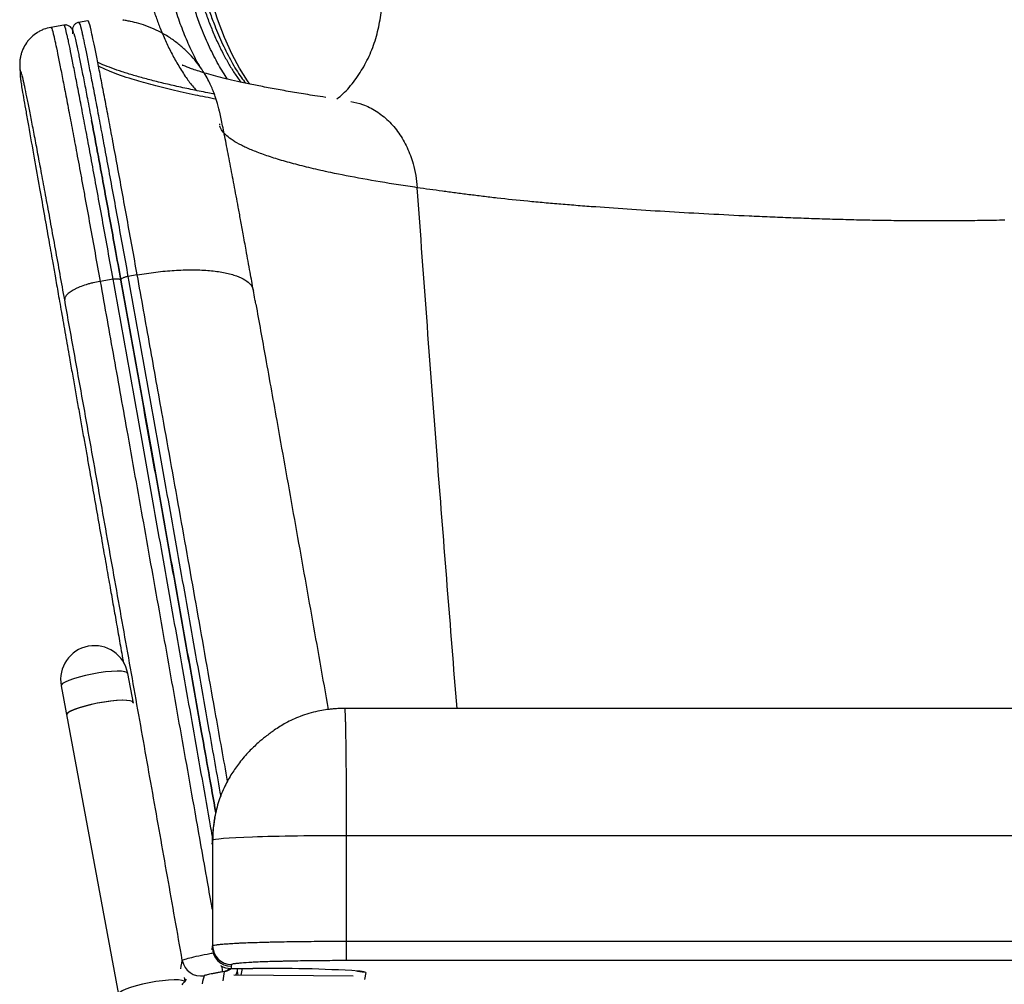
# Model space of a CAD drawing. Units: millimetres. Extents: x -314 to 314, y -7 to 793.
# Drawn here: x -302 to -40, y 379 to 635 of the extents above; entities that cross this region are included whole.
import ezdxf

# ---------------------------------------------------------------- set-up
doc = ezdxf.new("R2010")
doc.units = ezdxf.units.MM

msp = doc.modelspace()

# ---------------------------------------------------------------- linework, layer by layer
at = {"color": 7, "linetype": 'Continuous', "lineweight": 25}
for p, q in [((-289.92, 634), (-293.36, 633.39)), ((-289.41, 634), (-289.92, 634)), ((-283.51, 635.12), (-285.98, 634.69)), ((-287.6, 632.37), (-287.58, 631.68)), ((-301.27, 618.73), (-301.19, 618.45)), ((-248.52, 607.55), (-248.54, 607.77)), ((-270.42, 567.71), (-272.89, 567.28)), ((-276.83, 566.59), (-280.27, 565.98)), ((-271.46, 454.06), (-272.93, 461.94)), ((-290.62, 458.65), (-275.37, 376.72)), ((215.4, 452.65), (-215.4, 452.65)), ((-215.38, 452.6), (-215.37, 452.57)), ((-249.87, 423.69), (-249.95, 423.23)), ((-249.95, 423.24), (-250.05, 422.67)), ((-214.94, 418.87), (-214.94, 390.89)), ((214.94, 418.87), (-214.94, 418.87)), ((-250.4, 417.66), (-250.48, 417.2)), ((-250.48, 417.2), (-250.48, 389.21)), ((-250.4, 417.66), (-250.4, 389.68)), ((-250.48, 389.21), (-250.4, 389.68)), ((-214.94, 390.89), (-214.93, 385.72)), ((-214.94, 390.89), (214.94, 390.89)), ((-245.4, 384.68), (-245.48, 384.22)), ((214.94, 385.72), (-214.93, 385.72)), ((-247.22, 382.85), (-247.71, 382.76)), ((-247.65, 380.39), (-247.22, 382.85)), ((-245.58, 383.62), (-239.77, 383.62)), ((-245.58, 383.62), (-239.77, 383.62)), ((-245.58, 383.62), (-245.58, 383.62)), ((-213.11, 381.59), (-244.78, 381.84)), ((-243.88, 382.91), (-243.69, 381.83)), ((-239.77, 383.62), (-239.77, 383.62)), ((-209.77, 382.57), (-210.1, 380.71)), ((-257.74, 380.35), (-257.9, 381.22))]:
    msp.add_line(p, q, dxfattribs=at)
at = {"color": 7, "linetype": 'Continuous', "lineweight": 25, "flags": 128}
for points in [[(-240.53, 618.33), (-241.13, 619.17), (-243.24, 622.52), (-245.21, 626.22), (-247.27, 630.72), (-249.12, 635.53), (-250.74, 640.56), (-251.92, 645.06), (-252.9, 649.64), (-253.68, 654.22), (-254.48, 660.29), (-255.13, 666.32), (-255.13, 666.32), (-255.13, 666.32)], [(-272.92, 461.92), (-273.13, 462.2), (-273.7, 462.4), (-274.59, 462.52), (-275.78, 462.55), (-277.22, 462.48), (-278.84, 462.32), (-280.58, 462.09), (-282.37, 461.77), (-284.13, 461.4), (-285.8, 460.98), (-287.31, 460.54), (-288.59, 460.08), (-289.58, 459.64), (-290.26, 459.22), (-290.6, 458.84), (-290.62, 458.65)], [(-271.48, 454.17), (-271.69, 454.45), (-272.26, 454.66), (-273.15, 454.77), (-274.34, 454.8), (-275.77, 454.73), (-277.39, 454.58), (-279.14, 454.34), (-280.93, 454.03), (-282.69, 453.66), (-284.36, 453.24), (-285.87, 452.79), (-287.14, 452.34), (-288.14, 451.89), (-288.82, 451.47), (-289.15, 451.1), (-289.18, 450.9)], [(-271.49, 454.2), (-271.72, 454.47), (-272.32, 454.67), (-273.24, 454.78), (-274.45, 454.8), (-275.9, 454.73), (-277.53, 454.56), (-279.28, 454.32), (-281.07, 454), (-282.83, 453.63), (-284.49, 453.2), (-285.98, 452.76), (-287.23, 452.3), (-288.21, 451.86), (-288.86, 451.44), (-289.17, 451.07), (-289.18, 450.9)], [(-249.95, 423.23), (-250.28, 420.95), (-250.48, 417.2)], [(-250.48, 417.2), (-250.52, 416.96), (-250.58, 416.61)], [(-250.58, 388.66), (-250.52, 388.97), (-250.52, 388.97), (-250.48, 389.21)], [(-258.86, 383.51), (-258.72, 384.28), (-258.59, 385.03), (-258.46, 385.78)], [(-252.67, 381.72), (-253.06, 380.17), (-253.21, 379.58)], [(-245.31, 383.62), (-245.97, 383.25), (-246.85, 382.93)], [(-245.48, 384.22), (-245.52, 383.98), (-245.58, 383.62)], [(-242.59, 383.62), (-242.82, 382.31), (-242.91, 381.82)], [(-209.77, 382.57), (-210.74, 382.67), (-211.21, 382.78)], [(-257.68, 380.01), (-257.92, 380.29), (-258.51, 380.49), (-259.43, 380.6), (-260.64, 380.62), (-262.09, 380.54), (-263.72, 380.38), (-265.47, 380.14), (-267.26, 379.82), (-269.02, 379.44), (-270.68, 379.02), (-272.17, 378.57), (-273.43, 378.12), (-274.4, 377.67), (-275.05, 377.26), (-275.36, 376.89), (-275.37, 376.72)]]:
    msp.add_lwpolyline(points, dxfattribs=at)
at = {"color": 7, "linetype": 'Continuous', "lineweight": 25}
for centre, radius, start, end in [((-281.78, 460.3), 9, 10.5437, 190.5437), ((-245.4, 389.68), 5, 180.019, 270.0026), ((-245.48, 389.22), 5, 180.019, 270.0026), ((-253.53, 386.65), 5, 190.0169, 279.9859), ((-245.58, 388.63), 5, 237.1193, 269.9874), ((-270.27, 380.18), 22.7, 6.5318, 10.221), ((-247.06, 383.89), 0.983, 273.722, 282.3681), ((-235.12, -6.41), 390.07, 86.5632, 90.6825), ((-211.75, 377.6), 5.35, 68.2809, 89.8994)]:
    msp.add_arc(centre, radius, start, end, dxfattribs=at)
for points, knots in [([(-264.86, 664.04), (-264.56, 661.11), (-264.11, 656.58), (-263.22, 650.35), (-262.31, 645.45), (-261.09, 640.5), (-259.54, 635.62), (-257.73, 630.85), (-255.95, 626.97), (-254.7, 624.4), (-254.1, 623.42), (-253.98, 623.22)], [0, 0, 0, 0, 0.20798, 0.321785, 0.435766, 0.549156, 0.66879, 0.788948, 0.908764, 0.981998, 1, 1, 1, 1]), ([(-246.48, 619.66), (-247.29, 620.93), (-248.97, 623.54), (-251.25, 628.07), (-253.19, 632.56), (-255.05, 637.61), (-256.74, 643.25), (-258.27, 650.27), (-259.28, 657.6), (-259.8, 662.64), (-260.06, 665.17)], [0, 0, 0, 0, 0.105743, 0.219453, 0.332781, 0.41563, 0.550938, 0.686215, 0.842918, 1, 1, 1, 1]), ([(-257.59, 665.35), (-257.45, 664.04), (-257.16, 661.16), (-256.69, 656.98), (-256.13, 652.94), (-255.52, 649.42), (-254.83, 646.07), (-254.01, 642.81), (-253.04, 639.52), (-251.93, 636.25), (-250.67, 632.96), (-249.26, 629.7), (-247.76, 626.63), (-246.23, 623.8), (-244.63, 621.26), (-243.51, 619.61), (-242.88, 618.86), (-242.86, 618.84)], [0, 0, 0, 0, 0.078726, 0.172708, 0.249685, 0.318128, 0.380605, 0.447416, 0.511979, 0.580067, 0.650282, 0.722529, 0.7965, 0.864224, 0.928992, 0.997627, 1, 1, 1, 1]), ([(-256.56, 665.99), (-256.29, 663.42), (-255.77, 658.3), (-254.73, 650.88), (-253.18, 643.8), (-251.5, 638.24), (-249.67, 633.28), (-247.78, 628.86), (-245.43, 624.28), (-243.38, 620.75), (-242.02, 619.08), (-241.6, 618.56)], [0, 0, 0, 0, 0.150577, 0.300775, 0.429513, 0.558293, 0.630283, 0.737385, 0.844846, 0.951856, 1, 1, 1, 1]), ([(-270.07, 660.92), (-269.93, 659.51), (-269.65, 656.71), (-269.17, 652.75), (-268.66, 649.06), (-268.06, 645.68), (-267.34, 642.43), (-266.49, 639.24), (-265.48, 636.14), (-264.3, 632.99), (-262.96, 629.84), (-261.4, 626.64), (-259.65, 623.45), (-257.78, 620.5), (-256.13, 618.2), (-255.09, 617.03), (-254.73, 616.63)], [0, 0, 0, 0, 0.087997, 0.175263, 0.2463, 0.316192, 0.382993, 0.447369, 0.515883, 0.580959, 0.654414, 0.729892, 0.80803, 0.891151, 0.962757, 1, 1, 1, 1]), ([(-217.4, 614.41), (-216.86, 614.84), (-215.12, 616.24), (-212.59, 619.29), (-209.91, 623.42), (-207.81, 627.99), (-206.34, 632.85), (-205.62, 637.28), (-205.44, 641.13), (-205.53, 643.31), (-205.63, 644.41), (-205.63, 644.44)], [0, 0, 0, 0, 0.066511, 0.21386, 0.36133, 0.508801, 0.656595, 0.804391, 0.90087, 0.997349, 1, 1, 1, 1]), ([(-239.58, 563.56), (-239.88, 565.18), (-240.52, 568.76), (-241.43, 573.78), (-242.28, 578.45), (-242.98, 582.27), (-243.6, 585.64), (-244.17, 588.74), (-244.71, 591.61), (-245.25, 594.47), (-245.78, 597.26), (-246.31, 600.01), (-246.82, 602.63), (-247.31, 605.09), (-247.75, 607.25), (-248.15, 609.16), (-248.45, 610.54), (-248.77, 611.88), (-249.08, 613.04), (-249.42, 614.16), (-249.8, 615.3), (-250.27, 616.55), (-250.87, 617.96), (-251.66, 619.56), (-252.68, 621.34), (-253.98, 623.28), (-255.59, 625.29), (-257.48, 627.28), (-259.63, 629.14), (-262.05, 630.87), (-264.68, 632.37), (-267.38, 633.57), (-269.91, 634.41), (-271.91, 634.9), (-273.22, 635.14), (-273.88, 635.25), (-274.14, 635.28), (-274.22, 635.29), (-274.2, 635.29), (-274.2, 635.29)], [0, 0, 0, 0, 0.045448, 0.100608, 0.142153, 0.179679, 0.21379, 0.245592, 0.279577, 0.312881, 0.350472, 0.389358, 0.429755, 0.471919, 0.513634, 0.554356, 0.597755, 0.618814, 0.648498, 0.668874, 0.68684, 0.703998, 0.721174, 0.739211, 0.758904, 0.780572, 0.803936, 0.82841, 0.853516, 0.878962, 0.90661, 0.932713, 0.956673, 0.977088, 0.987974, 0.994419, 0.997567, 0.999738, 1, 1, 1, 1]), ([(-293.36, 633.39), (-294.01, 633.28), (-294.64, 633.1), (-295.55, 632.75), (-295.85, 632.61), (-296.44, 632.32), (-296.72, 632.15), (-297.55, 631.62), (-298.07, 631.22), (-298.77, 630.54), (-299, 630.31), (-299.43, 629.81), (-299.63, 629.55), (-300.19, 628.75), (-300.51, 628.18), (-300.91, 627.28), (-301.03, 626.97), (-301.23, 626.35), (-301.4, 625.72), (-301.51, 625.08), (-301.59, 624.43), (-301.61, 624.1), (-301.63, 623.44), (-301.62, 623.11), (-301.58, 622.62), (-301.57, 622.46), (-301.53, 622.13), (-301.5, 621.97), (-301.47, 621.81)], [0, 0, 0, 0, 0.125, 0.125, 0.1875, 0.1875, 0.25, 0.25, 0.375, 0.375, 0.4375, 0.4375, 0.5, 0.5, 0.625, 0.625, 0.6875, 0.6875, 0.75, 0.8125, 0.8125, 0.875, 0.875, 0.9375, 0.9375, 0.96875, 0.96875, 1, 1, 1, 1]), ([(-293.36, 633.39), (-293.29, 633.37), (-293.22, 633.36), (-292.98, 632.73), (-292.8, 632.13), (-292.48, 630.73), (-292.45, 630.57), (-292.37, 630.22), (-292.33, 630.04), (-292.21, 629.47), (-292.12, 629.06), (-291.83, 627.72), (-291.62, 626.71), (-291.17, 624.46), (-290.92, 623.22), (-290.39, 620.54), (-290.11, 619.1), (-289.66, 616.8), (-289.51, 616.01), (-289.2, 614.39), (-289.04, 613.56), (-288.55, 611), (-288.21, 609.21), (-287.51, 605.49), (-287.14, 603.54), (-286.38, 599.47), (-285.99, 597.35), (-285.37, 594.01), (-285.16, 592.87), (-284.74, 590.55), (-284.52, 589.38), (-283.87, 585.82), (-283.43, 583.4), (-282.09, 576.05), (-281.18, 571.02), (-280.27, 565.98)], [0, 0, 0, 0, 0.125, 0.125, 0.25, 0.25, 0.265625, 0.265625, 0.28125, 0.28125, 0.3125, 0.3125, 0.375, 0.375, 0.4375, 0.4375, 0.5, 0.5, 0.53125, 0.53125, 0.5625, 0.5625, 0.625, 0.625, 0.6875, 0.6875, 0.75, 0.75, 0.78125, 0.78125, 0.8125, 0.8125, 0.875, 0.875, 1, 1, 1, 1]), ([(-276.83, 566.59), (-277.28, 569.1), (-277.73, 571.61), (-278.64, 576.59), (-279.08, 579.07), (-280.41, 586.37), (-281.27, 591.09), (-282.5, 597.73), (-282.89, 599.87), (-283.47, 602.97), (-283.66, 603.98), (-284.03, 605.96), (-284.22, 606.92), (-284.75, 609.75), (-285.09, 611.55), (-285.58, 614.11), (-285.74, 614.95), (-286.05, 616.57), (-286.21, 617.36), (-286.65, 619.66), (-286.94, 621.1), (-287.47, 623.78), (-287.71, 625.02), (-288.17, 627.29), (-288.38, 628.31), (-288.67, 629.66), (-288.76, 630.08), (-288.93, 630.85), (-289, 631.19), (-289.36, 632.73), (-289.53, 633.34), (-289.77, 633.96), (-289.84, 633.98), (-289.92, 634)], [0, 0, 0, 0, 0.0625, 0.0625, 0.125, 0.125, 0.25, 0.25, 0.3125, 0.3125, 0.34375, 0.34375, 0.375, 0.375, 0.4375, 0.4375, 0.46875, 0.46875, 0.5, 0.5, 0.5625, 0.5625, 0.625, 0.625, 0.6875, 0.6875, 0.71875, 0.71875, 0.75, 0.75, 0.875, 0.875, 1, 1, 1, 1]), ([(-287.35, 632.13), (-287.38, 632.22), (-287.47, 632.49), (-287.61, 632.8), (-287.9, 633.27), (-288.42, 633.76), (-289.11, 634), (-289.32, 634.02), (-289.41, 634.03)], [0, 0, 0, 0, 0.126305, 0.381433, 0.559192, 0.730835, 0.884428, 1, 1, 1, 1]), ([(-285.98, 634.69), (-286.11, 634.67), (-286.23, 634.63), (-286.47, 634.54), (-286.59, 634.48), (-286.81, 634.34), (-286.92, 634.26), (-287.11, 634.07), (-287.19, 633.97), (-287.42, 633.65), (-287.52, 633.41), (-287.64, 632.9), (-287.64, 632.63), (-287.6, 632.37)], [0, 0, 0, 0, 0.125, 0.125, 0.25, 0.25, 0.375, 0.375, 0.5, 0.5, 0.75, 0.75, 1, 1, 1, 1]), ([(-285.98, 634.69), (-285.9, 634.67), (-285.84, 634.66), (-285.59, 634.03), (-285.42, 633.42), (-285.06, 631.89), (-284.99, 631.54), (-284.82, 630.77), (-284.73, 630.35), (-284.44, 629.01), (-284.23, 627.98), (-283.77, 625.72), (-283.53, 624.48), (-283, 621.79), (-282.71, 620.35), (-282.27, 618.06), (-282.12, 617.27), (-281.8, 615.64), (-281.64, 614.8), (-281.15, 612.24), (-280.81, 610.45), (-280.28, 607.62), (-280.09, 606.65), (-279.72, 604.67), (-279.53, 603.66), (-278.96, 600.56), (-278.56, 598.42), (-277.34, 591.79), (-276.47, 587.07), (-275.15, 579.76), (-274.7, 577.28), (-273.79, 572.3), (-273.34, 569.79), (-272.89, 567.28)], [0, 0, 0, 0, 0.125, 0.125, 0.25, 0.25, 0.28125, 0.28125, 0.3125, 0.3125, 0.375, 0.375, 0.4375, 0.4375, 0.5, 0.5, 0.53125, 0.53125, 0.5625, 0.5625, 0.625, 0.625, 0.65625, 0.65625, 0.6875, 0.6875, 0.75, 0.75, 0.875, 0.875, 0.9375, 0.9375, 1, 1, 1, 1]), ([(-270.42, 567.71), (-271.33, 572.73), (-272.24, 577.73), (-274, 587.46), (-274.87, 592.19), (-275.89, 597.75), (-276.1, 598.85), (-276.5, 601), (-276.69, 602.07), (-277.27, 605.16), (-277.64, 607.13), (-278.35, 610.88), (-278.69, 612.66), (-279.34, 616.06), (-279.65, 617.68), (-280.25, 620.77), (-280.53, 622.21), (-281.06, 624.9), (-281.31, 626.14), (-281.77, 628.4), (-281.98, 629.42), (-282.36, 631.21), (-282.52, 631.98), (-282.95, 633.85), (-283.13, 634.46), (-283.37, 635.09), (-283.44, 635.1), (-283.51, 635.12)], [0, 0, 0, 0, 0.125, 0.125, 0.25, 0.25, 0.28125, 0.28125, 0.3125, 0.3125, 0.375, 0.375, 0.4375, 0.4375, 0.5, 0.5, 0.5625, 0.5625, 0.625, 0.625, 0.6875, 0.6875, 0.75, 0.75, 0.875, 0.875, 1, 1, 1, 1]), ([(-287.33, 631.97), (-287.35, 632.03), (-287.4, 632.2), (-287.43, 632.22), (-287.45, 632.24)], [0, 0, 0, 0, 0.394175, 1, 1, 1, 1]), ([(-287.27, 631.79), (-287.24, 631.74), (-287.16, 631.52), (-286.94, 630.65), (-286.54, 628.91), (-285.99, 626.28), (-285.31, 622.95), (-284.53, 619), (-283.62, 614.3), (-282.56, 608.76), (-281.39, 602.54), (-280.16, 595.93), (-278.91, 589.12), (-277.61, 581.99), (-276.22, 574.36), (-275.27, 569.09), (-274.77, 566.3)], [0, 0, 0, 0, 0.025058, 0.094523, 0.163752, 0.235784, 0.308115, 0.380539, 0.452698, 0.536989, 0.621249, 0.694939, 0.768936, 0.843155, 0.91715, 1, 1, 1, 1]), ([(-301.61, 623.04), (-301.6, 622.86), (-301.56, 622.18), (-301.56, 621.98), (-301.51, 620.88), (-301.47, 620.27), (-301.4, 619.69), (-301.34, 619.24)], [0, 0, 0, 0, 0.175844, 0.676015, 0.74136, 0.80483, 1, 1, 1, 1]), ([(-249.96, 615.71), (-250.54, 615.81), (-252.72, 616.21), (-256.22, 616.92), (-260.46, 617.83), (-264.4, 618.76), (-268.05, 619.69), (-271.4, 620.64), (-274.45, 621.59), (-277.18, 622.54), (-279.34, 623.37), (-280.47, 623.88), (-280.9, 624.08)], [0, 0, 0, 0, 0.0400146, 0.151023, 0.2622648, 0.3736738, 0.4851713, 0.59664, 0.7079497, 0.8189549, 0.9294769, 1, 1, 1, 1]), ([(-249.47, 614.32), (-251.36, 614.68), (-255.56, 615.49), (-261.33, 616.78), (-266.92, 618.17), (-272.5, 619.8), (-277.31, 621.44), (-279.72, 622.62), (-280.71, 623.1)], [0, 0, 0, 0, 0.131171, 0.292109, 0.453128, 0.614066, 0.841706, 1, 1, 1, 1]), ([(-220.39, 614.81), (-221.36, 614.95), (-224.03, 615.35), (-228.09, 616.01), (-232.55, 616.78), (-236.68, 617.55), (-240.46, 618.31), (-243.87, 619.04), (-246.9, 619.75), (-249.63, 620.45), (-252.02, 621.11), (-254.05, 621.73), (-255.69, 622.27), (-256.91, 622.72), (-257.75, 623.06), (-258.25, 623.29), (-258.49, 623.4), (-258.46, 623.39), (-258.45, 623.39)], [0, 0, 0, 0, 0.043729, 0.120214, 0.196103, 0.271182, 0.345215, 0.417944, 0.489089, 0.558454, 0.629055, 0.697022, 0.762865, 0.82623, 0.880575, 0.932052, 0.980597, 1, 1, 1, 1]), ([(-301.47, 621.81), (-301.52, 620.84), (-301.57, 619.81), (-301.29, 618.8), (-301.27, 618.73)], [0, 0, 0, 0, 0.934962, 1, 1, 1, 1]), ([(-289.68, 561.09), (-290.5, 565.63), (-291.32, 570.17), (-292.53, 576.81), (-292.93, 579), (-293.52, 582.22), (-293.71, 583.28), (-294.1, 585.38), (-294.29, 586.41), (-294.84, 589.44), (-295.2, 591.36), (-295.89, 595.04), (-296.22, 596.8), (-296.85, 600.16), (-297.16, 601.77), (-297.6, 604.08), (-297.74, 604.83), (-298.03, 606.29), (-298.16, 607), (-298.57, 609.08), (-298.82, 610.38), (-299.3, 612.79), (-299.52, 613.91), (-299.93, 615.94), (-300.12, 616.85), (-300.37, 618.05), (-300.45, 618.42), (-300.56, 618.92), (-300.6, 619.08), (-300.67, 619.39), (-300.7, 619.53), (-300.86, 620.21), (-300.96, 620.6), (-301.12, 621.19), (-301.18, 621.38), (-301.29, 621.64), (-301.33, 621.71), (-301.41, 621.79), (-301.44, 621.8), (-301.47, 621.81)], [0, 0, 0, 0, 0.125, 0.125, 0.1875, 0.1875, 0.21875, 0.21875, 0.25, 0.25, 0.3125, 0.3125, 0.375, 0.375, 0.4375, 0.4375, 0.46875, 0.46875, 0.5, 0.5, 0.5625, 0.5625, 0.625, 0.625, 0.6875, 0.6875, 0.71875, 0.71875, 0.734375, 0.734375, 0.75, 0.75, 0.8125, 0.8125, 0.875, 0.875, 0.9375, 0.9375, 1, 1, 1, 1]), ([(-301.26, 618.43), (-301.16, 617.86), (-300.91, 616.41), (-300.47, 613.92), (-299.92, 610.79), (-299.01, 605.65), (-297.81, 598.89), (-296.4, 590.9), (-295.11, 583.65), (-293.98, 577.24), (-293.04, 571.92), (-292.2, 567.17), (-291.36, 562.41), (-290.4, 556.97), (-289.36, 551.1), (-288.4, 545.66), (-287.56, 540.87), (-286.81, 536.64), (-286.04, 532.34), (-285.3, 528.18), (-284.58, 524.18), (-283.86, 520.15), (-283.01, 515.36), (-282.01, 509.7), (-280.84, 502.99), (-279.7, 496.44), (-278.62, 490.32), (-277.65, 484.85), (-276.76, 479.8), (-275.88, 474.87), (-274.99, 469.85), (-274.39, 466.41), (-274.08, 464.66)], [0, 0, 0, 0, 0.011082, 0.028048, 0.048273, 0.071763, 0.127898, 0.179766, 0.226554, 0.268027, 0.303681, 0.32944, 0.359956, 0.395849, 0.435352, 0.474166, 0.501344, 0.528125, 0.55583, 0.58571, 0.615784, 0.642549, 0.66663, 0.70854, 0.751782, 0.796497, 0.835743, 0.870659, 0.902281, 0.933257, 0.965978, 1, 1, 1, 1]), ([(-213.69, 613.73), (-212.64, 613.5), (-210.28, 612.98), (-206.91, 611.23), (-203.67, 608.68), (-200.9, 605.43), (-198.68, 601.59), (-197.26, 597.73), (-196.42, 594.11), (-196.2, 591.93), (-196.09, 590.84)], [0, 0, 0, 0, 0.11133, 0.250558, 0.390073, 0.529591, 0.669908, 0.810228, 0.905114, 1, 1, 1, 1]), ([(-274.77, 566.3), (-275.27, 569.09), (-276.22, 574.36), (-277.61, 581.99), (-278.91, 589.13), (-280.16, 595.93), (-281.39, 602.57), (-282.14, 606.53), (-282.54, 608.65)], [0, 0, 0, 0, 0.178936, 0.338749, 0.499046, 0.658863, 0.818018, 1, 1, 1, 1]), ([(-196.09, 590.84), (-197.76, 591.09), (-202.86, 591.85), (-210.71, 593.18), (-218.31, 594.66), (-224.31, 596), (-229.01, 597.19), (-233.23, 598.39), (-236.96, 599.62), (-240.17, 600.86), (-242.88, 602.1), (-245.08, 603.36), (-246.77, 604.63), (-247.89, 605.89), (-248.44, 606.77), (-248.48, 607.2), (-248.48, 607.21)], [0, 0, 0, 0, 0.052425, 0.160069, 0.268118, 0.34092, 0.413722, 0.487029, 0.560337, 0.633134, 0.705932, 0.779237, 0.852542, 0.925272, 0.998127, 1, 1, 1, 1]), ([(-40.08, 582.21), (-42.03, 582.17), (-43.97, 582.14), (-46.86, 582.1), (-47.83, 582.08), (-49.76, 582.06), (-50.72, 582.05), (-52.64, 582.04), (-53.6, 582.03), (-55.52, 582.03), (-56.48, 582.03), (-58.39, 582.03), (-59.35, 582.03), (-61.26, 582.04), (-62.21, 582.04), (-65.08, 582.05), (-66.98, 582.06), (-69.83, 582.08), (-70.78, 582.09), (-72.67, 582.12), (-73.62, 582.14), (-76.44, 582.19), (-78.32, 582.23), (-82.07, 582.33), (-83.94, 582.38), (-87.68, 582.48), (-89.54, 582.54), (-93.25, 582.67), (-95.1, 582.74), (-98.8, 582.88), (-100.64, 582.96), (-104.31, 583.11), (-106.15, 583.2), (-111.61, 583.45), (-115.19, 583.63), (-122.24, 584.01), (-125.7, 584.21), (-132.5, 584.62), (-135.83, 584.83), (-142.37, 585.26), (-145.57, 585.48), (-150.28, 585.83), (-151.83, 585.94), (-154.91, 586.19), (-156.43, 586.31), (-159.43, 586.56), (-160.91, 586.69), (-163.85, 586.95), (-165.29, 587.08), (-169.53, 587.49), (-172.24, 587.78), (-176.15, 588.22), (-177.43, 588.36), (-179.3, 588.6), (-179.92, 588.67), (-181.14, 588.83), (-181.75, 588.91), (-183.55, 589.13), (-184.74, 589.28), (-187.09, 589.59), (-188.25, 589.75), (-191.68, 590.21), (-193.91, 590.53), (-196.09, 590.84)], [0, 0, 0, 0, 0.03125, 0.03125, 0.046875, 0.046875, 0.0625, 0.0625, 0.078125, 0.078125, 0.09375, 0.09375, 0.109375, 0.109375, 0.125, 0.125, 0.15625, 0.15625, 0.171875, 0.171875, 0.1875, 0.1875, 0.21875, 0.21875, 0.25, 0.25, 0.28125, 0.28125, 0.3125, 0.3125, 0.34375, 0.34375, 0.375, 0.375, 0.4375, 0.4375, 0.5, 0.5, 0.5625, 0.5625, 0.625, 0.625, 0.65625, 0.65625, 0.6875, 0.6875, 0.71875, 0.71875, 0.75, 0.75, 0.8125, 0.8125, 0.84375, 0.84375, 0.859375, 0.859375, 0.875, 0.875, 0.90625, 0.90625, 0.9375, 0.9375, 1, 1, 1, 1]), ([(-185.52, 452.65), (-187.25, 474.29), (-190.94, 520.31), (-194.31, 566.41), (-196.09, 590.84)], [0, 0, 0, 0, 0.470149, 1, 1, 1, 1]), ([(-272.89, 567.28), (-273.02, 567.26), (-273.14, 567.23), (-273.39, 567.17), (-273.52, 567.14), (-273.75, 567.06), (-273.86, 567.02), (-274.07, 566.94), (-274.17, 566.9), (-274.43, 566.76), (-274.56, 566.66), (-274.74, 566.48), (-274.78, 566.38), (-274.77, 566.3)], [0, 0, 0, 0, 0.125, 0.125, 0.25, 0.25, 0.375, 0.375, 0.5, 0.5, 0.75, 0.75, 1, 1, 1, 1]), ([(-272.89, 567.28), (-271.48, 559.44), (-268.67, 543.75), (-264.4, 519.95), (-260.09, 495.81), (-255.74, 471.37), (-251.8, 449.21), (-249.31, 435.16), (-248.27, 429.31)], [0, 0, 0, 0, 0.173304, 0.346584, 0.522753, 0.698919, 0.874614, 1, 1, 1, 1]), ([(-270.42, 567.71), (-268.78, 567.98), (-265.46, 568.51), (-260.59, 568.94), (-255.91, 569.1), (-251.65, 568.94), (-247.85, 568.47), (-244.68, 567.72), (-242.18, 566.69), (-240.66, 565.58), (-239.84, 564.5), (-239.67, 563.84), (-239.59, 563.53)], [0, 0, 0, 0, 0.1064514, 0.2159915, 0.3224425, 0.4319769, 0.5384982, 0.6481005, 0.7547675, 0.8645199, 0.9344999, 1, 1, 1, 1]), ([(-246.44, 433.33), (-247.47, 439.1), (-250.07, 453.74), (-254.24, 477.2), (-258.96, 503.67), (-263.23, 527.58), (-267.05, 548.89), (-269.3, 561.44), (-270.42, 567.71)], [0, 0, 0, 0, 0.127085, 0.322108, 0.518595, 0.715376, 0.85767, 1, 1, 1, 1]), ([(-280.27, 565.98), (-280.92, 565.87), (-281.56, 565.73), (-282.5, 565.51), (-282.8, 565.43), (-283.41, 565.26), (-283.72, 565.17), (-284.59, 564.89), (-285.15, 564.7), (-285.93, 564.38), (-286.18, 564.28), (-286.66, 564.05), (-286.89, 563.94), (-287.54, 563.61), (-287.93, 563.37), (-288.43, 563.02), (-288.59, 562.9), (-288.86, 562.67), (-289.11, 562.43), (-289.3, 562.2), (-289.46, 561.97), (-289.53, 561.85), (-289.63, 561.63), (-289.66, 561.52), (-289.69, 561.35), (-289.69, 561.3), (-289.69, 561.19), (-289.69, 561.14), (-289.68, 561.09)], [0, 0, 0, 0, 0.125, 0.125, 0.1875, 0.1875, 0.25, 0.25, 0.375, 0.375, 0.4375, 0.4375, 0.5, 0.5, 0.625, 0.625, 0.6875, 0.6875, 0.75, 0.8125, 0.8125, 0.875, 0.875, 0.9375, 0.9375, 0.96875, 0.96875, 1, 1, 1, 1]), ([(-280.27, 565.98), (-279.05, 559.19), (-276.62, 545.61), (-272.71, 523.78), (-268.53, 500.38), (-264.08, 475.42), (-259.62, 450.36), (-255.55, 427.45), (-252.54, 410.42), (-251.01, 401.79), (-250.58, 399.35)], [0, 0, 0, 0, 0.1245833, 0.2491562, 0.3988227, 0.5484859, 0.6977781, 0.8470551, 0.9568716, 1, 1, 1, 1]), ([(-276.83, 566.59), (-276.7, 566.61), (-276.57, 566.63), (-276.31, 566.66), (-276.19, 566.67), (-275.94, 566.68), (-275.83, 566.68), (-275.61, 566.67), (-275.5, 566.66), (-275.22, 566.62), (-275.06, 566.58), (-274.84, 566.46), (-274.78, 566.38), (-274.77, 566.3)], [0, 0, 0, 0, 0.125, 0.125, 0.25, 0.25, 0.375, 0.375, 0.5, 0.5, 0.75, 0.75, 1, 1, 1, 1]), ([(-250.49, 418.93), (-250.65, 419.8), (-252.26, 428.9), (-255.32, 446.15), (-259.68, 470.66), (-264.02, 495.07), (-268.33, 519.2), (-272.6, 543.02), (-275.42, 558.73), (-276.83, 566.59)], [0, 0, 0, 0, 0.017326, 0.181797, 0.346294, 0.51077, 0.67525, 0.837614, 1, 1, 1, 1]), ([(-274.77, 566.3), (-273.36, 558.47), (-270.56, 542.82), (-266.31, 519.09), (-262.01, 495.03), (-257.67, 470.68), (-253.52, 447.33), (-250.81, 432.05), (-249.55, 424.95)], [0, 0, 0, 0, 0.168882, 0.33774, 0.508978, 0.680214, 0.851564, 1, 1, 1, 1]), ([(-249.55, 424.95), (-250.81, 432.06), (-253.52, 447.34), (-257.68, 470.71), (-262.02, 495.08), (-266.32, 519.14), (-270.56, 542.86), (-273.37, 558.49), (-274.77, 566.3)], [0, 0, 0, 0, 0.148611, 0.319787, 0.491327, 0.662871, 0.831424, 1, 1, 1, 1]), ([(-238.95, 560.05), (-239.02, 560.44), (-239.23, 561.6), (-239.44, 562.76), (-239.58, 563.53)], [0, 0, 0, 0, 0.339546, 1, 1, 1, 1]), ([(-258.46, 385.78), (-259.11, 389.48), (-259.77, 393.19), (-261.08, 400.61), (-261.74, 404.31), (-263.7, 415.42), (-265.01, 422.82), (-267.63, 437.58), (-268.94, 444.94), (-270.9, 455.97), (-271.55, 459.64), (-272.86, 466.98), (-273.51, 470.65), (-275.47, 481.64), (-276.77, 488.94), (-279.37, 503.5), (-280.66, 510.75), (-283.25, 525.21), (-284.54, 532.41), (-287.11, 546.77), (-288.4, 553.93), (-289.68, 561.09)], [0, 0, 0, 0, 0.0625, 0.0625, 0.125, 0.125, 0.25, 0.25, 0.375, 0.375, 0.4375, 0.4375, 0.5, 0.5, 0.625, 0.625, 0.75, 0.75, 0.875, 0.875, 1, 1, 1, 1]), ([(-238.94, 559.95), (-238.09, 555.22), (-236.18, 544.59), (-232.78, 525.59), (-228.71, 502.82), (-224.21, 477.59), (-221.21, 460.71), (-219.73, 452.37)], [0, 0, 0, 0, 0.1339578, 0.300576, 0.5351963, 0.7701556, 1, 1, 1, 1]), ([(-215.4, 452.63), (-215.63, 452.63), (-216.06, 452.64), (-217, 452.61), (-218.04, 452.55), (-219.24, 452.44), (-220.7, 452.25), (-222.62, 451.91), (-224.87, 451.34), (-227.75, 450.37), (-230.85, 448.92), (-233.86, 447.04), (-236.28, 445.23), (-238.54, 443.37), (-240.91, 441.1), (-243.25, 438.4), (-245.42, 435.31), (-247.29, 431.95), (-248.92, 428.04), (-249.54, 425.19), (-249.87, 423.69)], [0, 0, 0, 0, 0.017936, 0.033964, 0.059907, 0.080906, 0.106465, 0.14799, 0.197936, 0.248795, 0.338696, 0.412963, 0.471709, 0.52309, 0.588179, 0.66837, 0.738509, 0.817206, 0.90441, 1, 1, 1, 1]), ([(-215.37, 452.57), (-215.36, 452.57), (-215.33, 452.55), (-215.3, 452.07), (-215.26, 451.34), (-215.22, 450.48), (-215.19, 449.52), (-215.16, 448.45), (-215.14, 447.27), (-215.11, 446), (-215.09, 444.67), (-215.07, 442.95), (-215.04, 440.76), (-215.01, 438.03), (-214.99, 435.17), (-214.97, 431.8), (-214.95, 427.89), (-214.94, 423.42), (-214.94, 420.38), (-214.94, 418.87)], [0, 0, 0, 0, 0.038827, 0.109353, 0.16914, 0.218184, 0.265185, 0.310764, 0.354922, 0.397657, 0.438971, 0.478863, 0.546157, 0.612024, 0.676463, 0.739475, 0.827071, 0.913913, 1, 1, 1, 1]), ([(-249.81, 423.69), (-249.88, 423.41), (-250.37, 421.45), (-250.38, 419.41), (-250.4, 417.66)], [0, 0, 0, 0, 0.139257, 1, 1, 1, 1]), ([(-249.96, 422.66), (-250.17, 421.54), (-250.54, 419.54), (-250.57, 417.5), (-250.58, 416.61)], [0, 0, 0, 0, 0.560723, 1, 1, 1, 1]), ([(-214.94, 418.87), (-222.82, 418.87), (-233.23, 418.74), (-246.4, 418.3), (-250.34, 417.93), (-250.4, 417.66)], [0.000227, 0.000227, 0.000227, 0.000227, 0.500451, 0.500451, 1.000566, 1.000566, 1.000566, 1.000566]), ([(-250.4, 389.68), (-250.39, 389.72), (-250.3, 389.76), (-250, 389.84), (-249.79, 389.87), (-249.39, 389.93), (-249.25, 389.95), (-248.94, 389.99), (-248.77, 390.01), (-248.23, 390.07), (-247.83, 390.1), (-246.94, 390.18), (-246.45, 390.21), (-245.38, 390.28), (-244.8, 390.32), (-243.86, 390.37), (-243.53, 390.39), (-242.86, 390.42), (-242.51, 390.43), (-241.43, 390.48), (-240.67, 390.51), (-239.05, 390.56), (-238.18, 390.59), (-236.82, 390.63), (-236.35, 390.64), (-235.4, 390.66), (-234.92, 390.67), (-232.49, 390.73), (-230.44, 390.76), (-227.79, 390.8), (-227.25, 390.81), (-226.16, 390.82), (-225.62, 390.83), (-223.97, 390.84), (-222.86, 390.85), (-220.63, 390.87), (-219.51, 390.88), (-217.24, 390.89), (-216.09, 390.89), (-214.94, 390.89)], [0, 0, 0, 0, 0.0625, 0.0625, 0.125, 0.125, 0.15625, 0.15625, 0.1875, 0.1875, 0.25, 0.25, 0.3125, 0.3125, 0.375, 0.375, 0.40625, 0.40625, 0.4375, 0.4375, 0.5, 0.5, 0.5625, 0.5625, 0.59375, 0.59375, 0.625, 0.625, 0.75, 0.75, 0.78125, 0.78125, 0.8125, 0.8125, 0.875, 0.875, 0.9375, 0.9375, 1, 1, 1, 1]), ([(-258.46, 385.78), (-258.41, 385.83), (-258.28, 385.95), (-257.09, 386.31), (-254.85, 386.85), (-252.48, 387.35), (-250.9, 387.64), (-250.41, 387.72)], [0, 0, 0, 0, 0.161185, 0.405237, 0.649134, 0.892985, 1, 1, 1, 1]), ([(-214.93, 385.72), (-215.92, 385.72), (-216.9, 385.72), (-218.85, 385.71), (-219.81, 385.7), (-221.73, 385.69), (-222.67, 385.68), (-224.09, 385.66), (-224.56, 385.66), (-225.49, 385.65), (-225.95, 385.64), (-228.23, 385.61), (-229.98, 385.58), (-232.08, 385.53), (-232.49, 385.52), (-233.31, 385.5), (-233.71, 385.49), (-234.89, 385.46), (-235.63, 385.44), (-237.03, 385.39), (-237.68, 385.37), (-238.6, 385.33), (-238.9, 385.31), (-239.48, 385.29), (-239.76, 385.27), (-241.1, 385.2), (-242.01, 385.14), (-243.15, 385.05), (-243.5, 385.01), (-243.97, 384.96), (-244.11, 384.95), (-244.38, 384.91), (-244.51, 384.9), (-244.86, 384.85), (-245.04, 384.81), (-245.31, 384.75), (-245.39, 384.71), (-245.4, 384.68)], [0, 0, 0, 0, 0.0625, 0.0625, 0.125, 0.125, 0.1875, 0.1875, 0.21875, 0.21875, 0.25, 0.25, 0.375, 0.375, 0.40625, 0.40625, 0.4375, 0.4375, 0.5, 0.5, 0.5625, 0.5625, 0.59375, 0.59375, 0.625, 0.625, 0.75, 0.75, 0.8125, 0.8125, 0.84375, 0.84375, 0.875, 0.875, 0.9375, 0.9375, 1, 1, 1, 1]), ([(-247.71, 382.76), (-248.04, 382.7), (-248.36, 382.65), (-248.83, 382.56), (-248.99, 382.53), (-249.3, 382.47), (-249.45, 382.44), (-249.9, 382.36), (-250.18, 382.3), (-250.72, 382.2), (-250.97, 382.15), (-251.43, 382.05), (-251.64, 382.01), (-252, 381.92), (-252.15, 381.89), (-252.4, 381.82), (-252.5, 381.79), (-252.63, 381.75), (-252.66, 381.73), (-252.67, 381.72)], [0, 0, 0, 0, 0.125, 0.125, 0.1875, 0.1875, 0.25, 0.25, 0.375, 0.375, 0.5, 0.5, 0.625, 0.625, 0.75, 0.75, 0.875, 0.875, 1, 1, 1, 1]), ([(-246.85, 382.93), (-246.92, 382.92), (-246.98, 382.9), (-247.05, 382.88), (-247.08, 382.88), (-247.11, 382.87), (-247.14, 382.86), (-247.15, 382.86), (-247.17, 382.86), (-247.18, 382.86), (-247.19, 382.85), (-247.2, 382.85), (-247.21, 382.85), (-247.21, 382.85), (-247.22, 382.85), (-247.22, 382.85)], [0, 0, 0, 0, 0.0002359138, 0.0002359138, 0.0002359138, 0.0003443821, 0.0003443821, 0.0003443821, 0.0003944034, 0.0003944034, 0.0003944034, 0.0004230295, 0.0004230295, 0.0004230295, 0.0004372718, 0.0004372718, 0.0004372718, 0.0004372718]), ([(-247, 382.91), (-247.04, 382.9), (-247.08, 382.89), (-247.12, 382.87), (-247.14, 382.87), (-247.15, 382.86), (-247.17, 382.86), (-247.18, 382.86), (-247.19, 382.86), (-247.2, 382.85), (-247.2, 382.85), (-247.21, 382.85), (-247.21, 382.85), (-247.21, 382.85), (-247.22, 382.85), (-247.22, 382.85)], [0, 0, 0, 0, 0.0002359138, 0.0002359138, 0.0002359138, 0.0003443821, 0.0003443821, 0.0003443821, 0.0003944034, 0.0003944034, 0.0003944034, 0.0004230296, 0.0004230296, 0.0004230296, 0.0004372718, 0.0004372718, 0.0004372718, 0.0004372718]), ([(-247, 382.91), (-246.75, 383.03), (-246.38, 383.2), (-246.08, 383.58), (-245.98, 383.7)], [0, 0, 0, 0, 0.67103, 1, 1, 1, 1]), ([(-246.85, 382.93), (-246.62, 383), (-246.13, 383.15), (-245.7, 383.46), (-245.47, 383.62)], [0, 0, 0, 0, 0.466564, 1, 1, 1, 1]), ([(-244.15, 382.01), (-244.15, 382.02), (-244.14, 382.05), (-244.01, 382.39), (-243.85, 383.02), (-243.79, 383.38), (-243.77, 383.44), (-243.75, 383.55), (-243.74, 383.62)], [0, 0, 0, 0, 0.179729, 0.400794, 0.595182, 0.693903, 0.792624, 1, 1, 1, 1]), ([(-212.22, 382.97), (-212.05, 382.95), (-211.64, 382.92), (-211.33, 382.88), (-211.15, 382.84), (-211.19, 382.85), (-211.2, 382.85)], [0, 0, 0, 0, 0.287577, 0.684491, 0.994565, 1, 1, 1, 1]), ([(-257.43, 380.8), (-257.54, 380.63), (-257.84, 380.19), (-258.31, 379.62), (-258.59, 379.28)], [0, 0, 0, 0, 0.400402, 1, 1, 1, 1])]:
    msp.add_open_spline(points, degree=3, knots=knots, dxfattribs=at)

doc.saveas('drawing.dxf')
